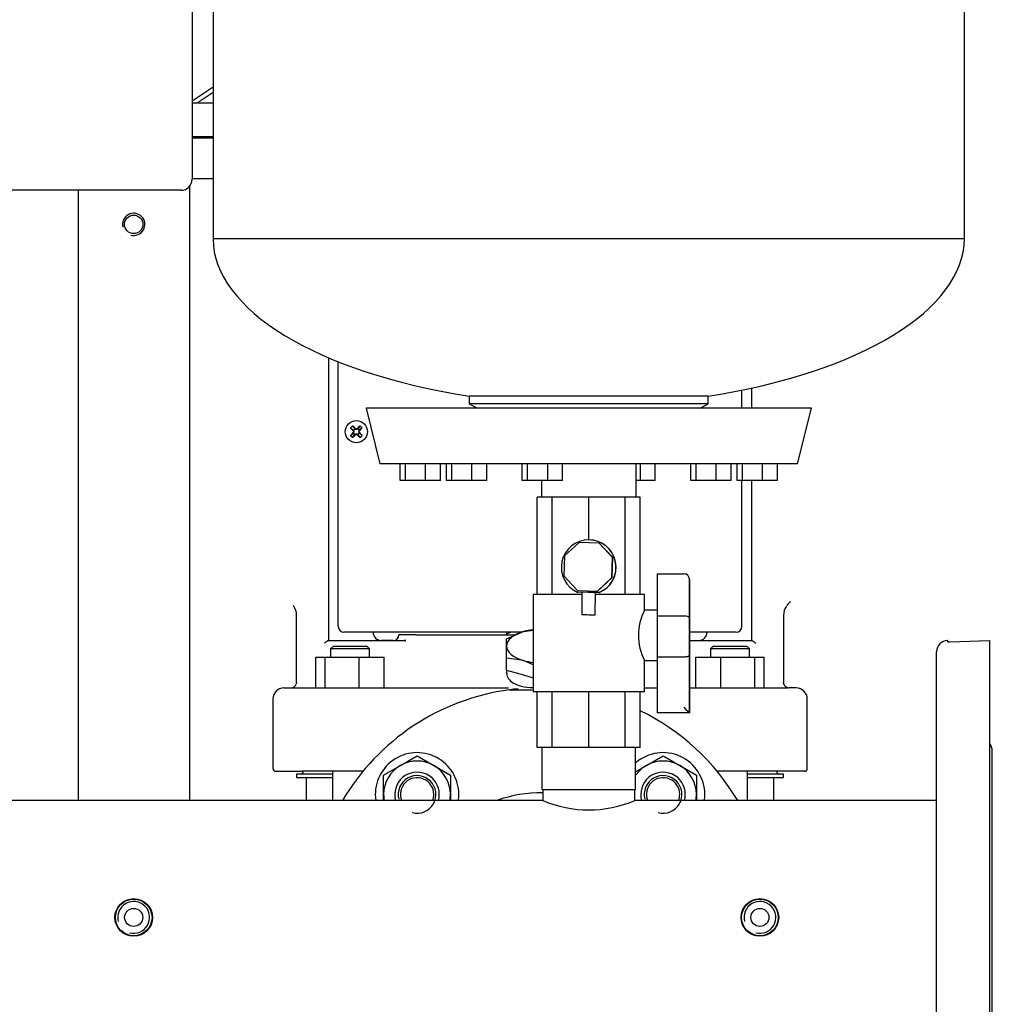
# Model space of a CAD drawing. Units: millimetres. Extents: x 111 to 4570, y 111 to 3189.
# Drawn here: x 2518 to 2868, y 1004 to 1358 of the extents above; entities that cross this region are included whole.
import ezdxf

# ---------------------------------------------------------------- set-up
doc = ezdxf.new("R2010")
doc.units = ezdxf.units.MM
for name, color, linetype in [('0.25_IN_WELD_NIP', 7, 'Continuous'), ('12019_PANEL_STAN', 7, 'Continuous'), ('15SV09R075T_A_DD', 7, 'Continuous'), ('1IN_WELD_NIPPLE', 7, 'Continuous'), ('43202-3-ISO', 7, 'Continuous'), ('71000_DN25_DRAIN', 7, 'Continuous'), ('81002_ZILMET_24_', 7, 'Continuous'), ('Default', 7, 'Continuous'), ('DN50_PRESSED_WEL', 7, 'Continuous'), ('DN80_PRESSED_WEL', 7, 'Continuous'), ('M16_FULL_HEX_NUT', 7, 'Continuous'), ('M16_PLAIN_WASHER', 7, 'Continuous'), ('M16_X_70_LG_HEX_', 7, 'Continuous'), ('ROLLY_DN50', 7, 'Continuous'), ('VRS_TRIPLE_MANIF', 7, 'Continuous')]:
    doc.layers.add(name, color=color, linetype=linetype)

# ---------------------------------------------------------------- blocks, each defined once
blk = doc.blocks.new('SE2')
at = {"layer": '0.25_IN_WELD_NIP', "color": 7, "linetype": 'Continuous'}
for centre, radius in [((2559.35, 1035.22), 6.75), ((2559.35, 1035.22), 6.58), ((2784.35, 1035.22), 6.75), ((2784.35, 1035.22), 6.58), ((2559.35, 1035.22), 3.25), ((2784.35, 1035.22), 3.25)]:
    blk.add_circle(centre, radius, dxfattribs=at)
for centre in [(2559.35, 1035.22), (2784.35, 1035.22)]:
    blk.add_arc(centre, 5.72, 255, 195, dxfattribs=at)
at = {"layer": '12019_PANEL_STAN', "color": 7, "linetype": 'Continuous'}
for p, q in [((2539.35, 1296.44), (2539.35, 1077.22)), ((2579.35, 1297.8), (2579.35, 1077.22))]:
    blk.add_line(p, q, dxfattribs=at)
blk.add_circle((2559.35, 1284.22), 3.32, dxfattribs=at)
blk.add_arc((2559.35, 1284.22), 4, 255, 195, dxfattribs=at)
at = {"layer": '15SV09R075T_A_DD', "color": 7, "linetype": 'Continuous'}
for p, q in [((2587.85, 1333.53), (2580.35, 1328.53)), ((2587.85, 1331.53), (2582.14, 1327.72)), ((2587.85, 1327.72), (2580.35, 1327.72)), ((2580.35, 1315.72), (2587.85, 1315.72)), ((2587.85, 1315.22), (2580.35, 1315.22)), ((2587.85, 1315.22), (2580.35, 1315.22)), ((2580.35, 1300.72), (2587.85, 1300.72)), ((2580.35, 1300.72), (2587.85, 1300.72)), ((2629.35, 1236.29), (2629.35, 1134.72)), ((2629.35, 1236.29), (2629.35, 1134.72)), ((2632.85, 1139.72), (2632.85, 1234.84)), ((2632.85, 1139.72), (2632.85, 1234.84)), ((2777.85, 1218.22), (2777.85, 1224.66)), ((2777.85, 1218.22), (2777.85, 1224.66)), ((2781.35, 1225.4), (2781.35, 1218.22)), ((2781.35, 1225.4), (2781.35, 1218.22)), ((2637.24, 1211.09), (2638.3, 1210.29)), ((2637.24, 1211.09), (2638.3, 1210.29)), ((2637.99, 1211.84), (2638.78, 1210.78)), ((2637.99, 1211.84), (2638.78, 1210.78)), ((2638.28, 1210.03), (2638.45, 1210.14)), ((2638.28, 1210.03), (2638.45, 1210.14)), ((2638.3, 1210.29), (2638.54, 1210.53)), ((2638.3, 1210.29), (2638.54, 1210.53)), ((2638.3, 1210.29), (2638.45, 1210.14)), ((2638.3, 1210.29), (2638.45, 1210.14)), ((2638.38, 1210.33), (2638.45, 1210.14)), ((2638.38, 1210.33), (2638.45, 1210.14)), ((2638.54, 1210.53), (2638.78, 1210.78)), ((2638.54, 1210.53), (2638.78, 1210.78)), ((2638.74, 1210.7), (2638.94, 1210.62)), ((2638.74, 1210.7), (2638.94, 1210.62)), ((2638.78, 1210.78), (2638.94, 1210.62)), ((2638.78, 1210.78), (2638.94, 1210.62)), ((2639.05, 1210.8), (2638.94, 1210.62)), ((2639.05, 1210.8), (2638.94, 1210.62)), ((2639.35, 1210.69), (2639.35, 1210.46)), ((2639.35, 1210.69), (2639.35, 1210.46)), ((2639.65, 1210.8), (2639.76, 1210.62)), ((2639.65, 1210.8), (2639.76, 1210.62)), ((2639.92, 1210.78), (2639.76, 1210.62)), ((2639.92, 1210.78), (2639.76, 1210.62)), ((2639.96, 1210.7), (2639.76, 1210.62)), ((2639.96, 1210.7), (2639.76, 1210.62)), ((2640.71, 1211.84), (2639.92, 1210.78)), ((2640.71, 1211.84), (2639.92, 1210.78)), ((2639.92, 1210.78), (2640.16, 1210.53)), ((2639.92, 1210.78), (2640.16, 1210.53)), ((2640.16, 1210.53), (2640.4, 1210.29)), ((2640.16, 1210.53), (2640.4, 1210.29)), ((2640.32, 1210.33), (2640.25, 1210.14)), ((2640.32, 1210.33), (2640.25, 1210.14)), ((2640.4, 1210.29), (2640.25, 1210.14)), ((2640.4, 1210.29), (2640.25, 1210.14)), ((2640.42, 1210.03), (2640.25, 1210.14)), ((2640.42, 1210.03), (2640.25, 1210.14)), ((2641.46, 1211.09), (2640.4, 1210.29)), ((2641.46, 1211.09), (2640.4, 1210.29)), ((2637.24, 1208.36), (2638.3, 1209.16)), ((2637.24, 1208.36), (2638.3, 1209.16)), ((2637.99, 1207.61), (2638.78, 1208.67)), ((2637.99, 1207.61), (2638.78, 1208.67)), ((2638.28, 1209.42), (2638.45, 1209.31)), ((2638.28, 1209.42), (2638.45, 1209.31)), ((2638.3, 1209.16), (2638.45, 1209.31)), ((2638.3, 1209.16), (2638.45, 1209.31)), ((2638.54, 1208.91), (2638.3, 1209.16)), ((2638.54, 1208.91), (2638.3, 1209.16)), ((2638.38, 1209.12), (2638.45, 1209.31)), ((2638.38, 1209.12), (2638.45, 1209.31)), ((2638.39, 1209.72), (2638.62, 1209.72)), ((2638.39, 1209.72), (2638.62, 1209.72)), ((2638.78, 1208.67), (2638.54, 1208.91)), ((2638.78, 1208.67), (2638.54, 1208.91)), ((2638.74, 1208.75), (2638.94, 1208.82)), ((2638.74, 1208.75), (2638.94, 1208.82)), ((2638.78, 1208.67), (2638.94, 1208.82)), ((2638.78, 1208.67), (2638.94, 1208.82)), ((2639.05, 1208.65), (2638.94, 1208.82)), ((2639.05, 1208.65), (2638.94, 1208.82)), ((2639.35, 1208.76), (2639.35, 1208.99)), ((2639.35, 1208.76), (2639.35, 1208.99)), ((2639.65, 1208.65), (2639.76, 1208.82)), ((2639.65, 1208.65), (2639.76, 1208.82)), ((2639.92, 1208.67), (2639.76, 1208.82)), ((2639.96, 1208.75), (2639.76, 1208.82)), ((2639.92, 1208.67), (2639.76, 1208.82)), ((2639.96, 1208.75), (2639.76, 1208.82)), ((2640.16, 1208.91), (2639.92, 1208.67)), ((2640.16, 1208.91), (2639.92, 1208.67)), ((2640.71, 1207.61), (2639.92, 1208.67)), ((2640.71, 1207.61), (2639.92, 1208.67)), ((2640.31, 1209.72), (2640.08, 1209.72)), ((2640.31, 1209.72), (2640.08, 1209.72)), ((2640.4, 1209.16), (2640.16, 1208.91)), ((2640.4, 1209.16), (2640.16, 1208.91)), ((2640.42, 1209.42), (2640.25, 1209.31)), ((2640.42, 1209.42), (2640.25, 1209.31)), ((2640.32, 1209.12), (2640.25, 1209.31)), ((2640.4, 1209.16), (2640.25, 1209.31)), ((2640.32, 1209.12), (2640.25, 1209.31)), ((2640.4, 1209.16), (2640.25, 1209.31)), ((2641.46, 1208.36), (2640.4, 1209.16)), ((2641.46, 1208.36), (2640.4, 1209.16)), ((2777.85, 1139.72), (2777.85, 1192.22)), ((2777.85, 1139.72), (2777.85, 1192.22)), ((2781.35, 1192.22), (2781.35, 1134.72)), ((2781.35, 1192.22), (2781.35, 1134.72)), ((2617.85, 1119.68), (2617.85, 1143.72)), ((2617.85, 1119.68), (2617.85, 1143.72)), ((2792.85, 1143.72), (2792.85, 1119.68)), ((2792.85, 1143.72), (2792.85, 1119.68)), ((2645, 1137.72), (2634.85, 1137.72)), ((2645, 1137.72), (2634.85, 1137.72)), ((2645.47, 1137.72), (2645, 1137.72)), ((2645.47, 1137.72), (2645, 1137.72)), ((2647.44, 1137.72), (2645.47, 1137.72)), ((2647.44, 1137.72), (2645.47, 1137.72)), ((2648.29, 1137.72), (2647.44, 1137.72)), ((2648.29, 1137.72), (2647.44, 1137.72)), ((2650.41, 1137.72), (2648.29, 1137.72)), ((2650.41, 1137.72), (2648.29, 1137.72)), ((2656.35, 1137.72), (2650.41, 1137.72)), ((2656.35, 1137.72), (2650.41, 1137.72)), ((2655.02, 1136.72), (2654.6, 1136.72)), ((2655.02, 1136.72), (2654.6, 1136.72)), ((2660.77, 1136.72), (2655.02, 1136.72)), ((2660.77, 1136.72), (2655.02, 1136.72)), ((2698.9, 1137.72), (2656.35, 1137.72)), ((2698.9, 1137.72), (2656.35, 1137.72)), ((2660.77, 1136.72), (2666.22, 1136.72)), ((2660.77, 1136.72), (2666.22, 1136.72)), ((2666.22, 1136.72), (2667.45, 1136.72)), ((2666.22, 1136.72), (2667.45, 1136.72)), ((2667.45, 1136.72), (2696.64, 1136.72)), ((2667.45, 1136.72), (2696.64, 1136.72)), ((2693.35, 1135.27), (2699.35, 1137.93)), ((2693.35, 1135.27), (2699.35, 1137.93)), ((2694.99, 1137.72), (2693.35, 1137)), ((2694.99, 1137.72), (2693.35, 1137)), ((2693.35, 1137.06), (2693.35, 1137)), ((2693.35, 1137.06), (2693.35, 1137)), ((2693.35, 1136.72), (2693.35, 1137)), ((2693.35, 1136.72), (2693.35, 1137)), ((2699.35, 1137.93), (2702.85, 1138.39)), ((2699.35, 1137.93), (2702.85, 1138.39)), ((2760.29, 1137.72), (2759.08, 1137.72)), ((2760.29, 1137.72), (2759.08, 1137.72)), ((2762.41, 1137.72), (2760.29, 1137.72)), ((2762.41, 1137.72), (2760.29, 1137.72)), ((2763.26, 1137.72), (2762.41, 1137.72)), ((2763.26, 1137.72), (2762.41, 1137.72)), ((2765.23, 1137.72), (2763.26, 1137.72)), ((2765.23, 1137.72), (2763.26, 1137.72)), ((2765.7, 1137.72), (2765.23, 1137.72)), ((2765.7, 1137.72), (2765.23, 1137.72)), ((2775.85, 1137.72), (2765.7, 1137.72)), ((2775.85, 1137.72), (2765.7, 1137.72)), ((2629.26, 1134.72), (2656.49, 1134.72)), ((2629.26, 1134.72), (2656.49, 1134.72)), ((2631.11, 1132.72), (2630.11, 1131.72)), ((2631.11, 1132.72), (2630.11, 1131.72)), ((2631.11, 1132.72), (2643.11, 1132.72)), ((2631.11, 1132.72), (2643.11, 1132.72)), ((2644.11, 1131.72), (2643.11, 1132.72)), ((2644.11, 1131.72), (2643.11, 1132.72)), ((2652.6, 1134.72), (2648.35, 1134.72)), ((2652.6, 1134.72), (2648.35, 1134.72)), ((2657.13, 1134.76), (2656.48, 1134.71)), ((2657.13, 1134.76), (2656.48, 1134.71)), ((2693.35, 1132.73), (2693.35, 1135.27)), ((2693.35, 1132.73), (2693.35, 1135.27)), ((2693.35, 1128.34), (2693.35, 1132.73)), ((2693.35, 1128.34), (2693.35, 1132.73)), ((2759.02, 1134.72), (2781.44, 1134.72)), ((2759.02, 1134.72), (2781.44, 1134.72)), ((2767.59, 1132.72), (2766.59, 1131.72)), ((2767.59, 1132.72), (2766.59, 1131.72)), ((2767.59, 1132.72), (2779.59, 1132.72)), ((2767.59, 1132.72), (2779.59, 1132.72)), ((2780.59, 1131.72), (2779.59, 1132.72)), ((2780.59, 1131.72), (2779.59, 1132.72)), ((2624.84, 1128.72), (2628.13, 1128.72)), ((2624.84, 1117.72), (2624.84, 1128.72)), ((2624.84, 1128.72), (2628.13, 1128.72)), ((2624.84, 1117.72), (2624.84, 1128.72)), ((2628.13, 1128.72), (2640.4, 1128.72)), ((2628.13, 1117.72), (2628.13, 1128.72)), ((2628.13, 1128.72), (2640.4, 1128.72)), ((2628.13, 1117.72), (2628.13, 1128.72)), ((2644.11, 1131.72), (2630.11, 1131.72)), ((2630.11, 1131.72), (2630.11, 1128.72)), ((2644.11, 1131.72), (2630.11, 1131.72)), ((2630.11, 1131.72), (2630.11, 1128.72)), ((2640.4, 1128.72), (2649.38, 1128.72)), ((2640.4, 1117.72), (2640.4, 1128.72)), ((2640.4, 1128.72), (2649.38, 1128.72)), ((2640.4, 1117.72), (2640.4, 1128.72)), ((2644.11, 1128.72), (2644.11, 1131.72)), ((2644.11, 1128.72), (2644.11, 1131.72)), ((2649.38, 1117.72), (2649.38, 1128.72)), ((2649.38, 1117.72), (2649.38, 1128.72)), ((2761.32, 1128.72), (2770.3, 1128.72)), ((2761.32, 1117.72), (2761.32, 1128.72)), ((2761.32, 1128.72), (2770.3, 1128.72)), ((2761.32, 1117.72), (2761.32, 1128.72)), ((2780.59, 1131.72), (2766.59, 1131.72)), ((2766.59, 1131.72), (2766.59, 1128.72)), ((2780.59, 1131.72), (2766.59, 1131.72)), ((2766.59, 1131.72), (2766.59, 1128.72)), ((2770.3, 1128.72), (2782.57, 1128.72)), ((2770.3, 1117.72), (2770.3, 1128.72)), ((2770.3, 1128.72), (2782.57, 1128.72)), ((2770.3, 1117.72), (2770.3, 1128.72)), ((2780.59, 1128.72), (2780.59, 1131.72)), ((2780.59, 1128.72), (2780.59, 1131.72)), ((2782.57, 1128.72), (2785.85, 1128.72)), ((2782.57, 1117.72), (2782.57, 1128.72)), ((2782.57, 1128.72), (2785.85, 1128.72)), ((2782.57, 1117.72), (2782.57, 1128.72)), ((2785.85, 1117.72), (2785.85, 1128.72)), ((2785.85, 1117.72), (2785.85, 1128.72)), ((2699.35, 1127.53), (2693.35, 1128.34)), ((2693.35, 1124.07), (2693.35, 1128.34)), ((2699.35, 1127.53), (2693.35, 1128.34)), ((2693.35, 1124.07), (2693.35, 1128.34)), ((2702.85, 1125.98), (2699.35, 1127.53)), ((2702.85, 1125.98), (2699.35, 1127.53)), ((2693.35, 1124.07), (2699.35, 1122.34)), ((2693.35, 1124.07), (2693.35, 1122.88)), ((2693.35, 1124.07), (2699.35, 1122.34)), ((2693.35, 1124.07), (2693.35, 1122.88)), ((2699.35, 1122.34), (2702.85, 1121.33)), ((2699.35, 1122.34), (2702.85, 1121.33)), ((2617.9, 1119.69), (2617.77, 1119.11)), ((2617.9, 1119.69), (2617.77, 1119.11)), ((2792.93, 1119.11), (2792.8, 1119.69)), ((2792.93, 1119.11), (2792.8, 1119.69)), ((2793.11, 1118.74), (2792.95, 1119.07)), ((2793.11, 1118.74), (2792.95, 1119.07)), ((2613.35, 1117.72), (2615.85, 1117.72)), ((2613.35, 1117.72), (2615.85, 1117.72)), ((2617.09, 1117.72), (2622.72, 1117.72)), ((2617.09, 1117.72), (2622.72, 1117.72)), ((2622.72, 1117.72), (2634.04, 1117.72)), ((2622.72, 1117.72), (2634.04, 1117.72)), ((2634.04, 1117.72), (2693.97, 1117.72)), ((2634.04, 1117.72), (2693.97, 1117.72)), ((2742.85, 1117.72), (2747.48, 1117.72)), ((2742.85, 1117.72), (2747.48, 1117.72)), ((2759.02, 1117.72), (2776.66, 1117.72)), ((2759.02, 1117.72), (2776.66, 1117.72)), ((2776.66, 1117.72), (2787.98, 1117.72)), ((2776.66, 1117.72), (2787.98, 1117.72)), ((2787.98, 1117.72), (2793.61, 1117.72)), ((2787.98, 1117.72), (2793.61, 1117.72)), ((2797.35, 1117.72), (2794.85, 1117.72)), ((2797.35, 1117.72), (2794.85, 1117.72)), ((2609.35, 1113.72), (2609.35, 1088.72)), ((2609.35, 1113.72), (2609.35, 1088.72)), ((2801.35, 1088.72), (2801.35, 1113.72)), ((2801.35, 1088.72), (2801.35, 1113.72)), ((2610.35, 1087.72), (2619.82, 1087.72)), ((2610.35, 1087.72), (2619.82, 1087.72)), ((2630.83, 1086.72), (2617.85, 1086.72)), ((2617.85, 1086.72), (2617.85, 1085.52)), ((2630.83, 1086.72), (2617.85, 1086.72)), ((2617.85, 1086.72), (2617.85, 1085.52)), ((2633.27, 1087.72), (2619.82, 1087.72)), ((2633.27, 1087.72), (2619.82, 1087.72)), ((2620.15, 1087.72), (2620.15, 1087.32)), ((2620.15, 1087.72), (2620.15, 1087.32)), ((2630.83, 1087.72), (2630.83, 1077.22)), ((2630.83, 1087.72), (2630.83, 1077.22)), ((2641.71, 1087.72), (2633.27, 1087.72)), ((2641.71, 1087.72), (2633.27, 1087.72)), ((2777.43, 1087.72), (2768.99, 1087.72)), ((2777.43, 1087.72), (2768.99, 1087.72)), ((2790.88, 1087.72), (2777.43, 1087.72)), ((2790.88, 1087.72), (2777.43, 1087.72)), ((2779.87, 1077.22), (2779.87, 1087.72)), ((2779.87, 1077.22), (2779.87, 1087.72)), ((2792.85, 1086.72), (2779.87, 1086.72)), ((2792.85, 1086.72), (2779.87, 1086.72)), ((2790.55, 1087.32), (2790.55, 1087.72)), ((2790.55, 1087.32), (2790.55, 1087.72)), ((2800.35, 1087.72), (2790.88, 1087.72)), ((2800.35, 1087.72), (2790.88, 1087.72)), ((2792.85, 1085.52), (2792.85, 1086.72)), ((2792.85, 1085.52), (2792.85, 1086.72)), ((2617.85, 1085.52), (2630.83, 1085.52)), ((2617.85, 1085.52), (2630.83, 1085.52)), ((2621.35, 1085.52), (2621.35, 1077.22)), ((2621.35, 1085.52), (2621.35, 1077.22)), ((2779.87, 1085.52), (2792.85, 1085.52)), ((2779.87, 1085.52), (2792.85, 1085.52)), ((2789.35, 1077.22), (2789.35, 1085.52)), ((2789.35, 1077.22), (2789.35, 1085.52))]:
    blk.add_line(p, q, dxfattribs=at)
blk.add_circle((2639.35, 1209.72), 4, dxfattribs=at)
blk.add_circle((2639.35, 1209.72), 4, dxfattribs=at)
for centre, radius, start, end in [((2655.99, 1193.08), 26, 133.8337, 136.1663), ((2655.99, 1193.08), 26, 133.8337, 136.1663), ((2639.35, 1209.72), 1.14, 135, 147.9897), ((2639.35, 1209.72), 1.14, 135, 147.9897), ((2602.07, 1195.79), 39.11, 20.8701, 21.8247), ((2602.07, 1195.79), 39.11, 20.8701, 21.8247), ((2639.35, 1209.72), 1.15, 122.0103, 135), ((2639.35, 1209.72), 1.15, 122.0103, 135), ((2653.28, 1247.01), 39.11, 248.1753, 249.1299), ((2653.28, 1247.01), 39.11, 248.1753, 249.1299), ((2625.42, 1247.01), 39.11, 290.8701, 291.8247), ((2625.42, 1247.01), 39.11, 290.8701, 291.8247), ((2639.35, 1209.72), 1.14, 45, 57.9897), ((2639.35, 1209.72), 1.14, 45, 57.9897), ((2676.63, 1195.79), 39.11, 158.1753, 159.1299), ((2676.63, 1195.79), 39.11, 158.1753, 159.1299), ((2639.35, 1209.72), 1.15, 32.0103, 45), ((2639.35, 1209.72), 1.15, 32.0103, 45), ((2622.71, 1193.08), 26, 43.8337, 46.1663), ((2622.71, 1193.08), 26, 43.8337, 46.1663), ((2655.99, 1226.37), 26, 223.8337, 226.1663), ((2655.99, 1226.37), 26, 223.8337, 226.1663), ((2602.07, 1223.66), 39.11, 338.1753, 339.1299), ((2602.07, 1223.66), 39.11, 338.1753, 339.1299), ((2639.35, 1209.72), 1.14, 212.0103, 225), ((2639.35, 1209.72), 1.14, 212.0103, 225), ((2639.35, 1209.72), 1.14, 225, 237.9897), ((2639.35, 1209.72), 1.14, 225, 237.9897), ((2653.28, 1172.44), 39.11, 110.8701, 111.8247), ((2653.28, 1172.44), 39.11, 110.8701, 111.8247), ((2625.42, 1172.44), 39.11, 68.1753, 69.1299), ((2625.42, 1172.44), 39.11, 68.1753, 69.1299), ((2639.35, 1209.72), 1.14, 302.0103, 315), ((2639.35, 1209.72), 1.14, 302.0103, 315), ((2676.63, 1223.66), 39.11, 200.8701, 201.8247), ((2676.63, 1223.66), 39.11, 200.8701, 201.8247), ((2639.35, 1209.72), 1.14, 315, 327.9897), ((2639.35, 1209.72), 1.14, 315, 327.9897), ((2622.71, 1226.37), 26, 313.8337, 316.1663), ((2622.71, 1226.37), 26, 313.8337, 316.1663), ((2611.85, 1143.72), 6, 32.1768, 35.7949), ((2611.85, 1143.72), 6, 32.1768, 35.7949), ((2611.85, 1143.72), 6, 0, 33.9271), ((2611.85, 1143.72), 6, 0, 33.9271), ((2798.85, 1143.72), 6, 146.0714, 180), ((2798.85, 1143.72), 6, 146.0714, 180), ((2798.85, 1143.72), 6, 125.3089, 144.0776), ((2798.85, 1143.72), 6, 125.3089, 144.0776), ((2634.85, 1139.72), 2, 180, 270), ((2634.85, 1139.72), 2, 180, 270), ((2775.85, 1139.72), 2, 270, 0), ((2775.85, 1139.72), 2, 270, 0), ((2648.35, 1137.72), 3, 180, 270), ((2648.35, 1137.72), 3, 180, 270), ((2652.6, 1136.72), 2, 270, 0), ((2652.6, 1136.72), 2, 270, 0), ((2762.35, 1137.72), 3, 270, 0), ((2762.35, 1137.72), 3, 270, 0), ((2656.56, 1139.6), 4.88, 269.2195, 276.7399), ((2656.56, 1139.6), 4.88, 269.2195, 276.7399), ((2615.86, 1119.73), 2.01, 270.9219, 340.7714), ((2615.86, 1119.73), 2.01, 270.9219, 340.7714), ((2705.35, 1158.2), 40.5, 260.3963, 266.4291), ((2705.35, 1158.2), 40.5, 260.3963, 266.4291), ((2794.84, 1119.73), 2.01, 199.2286, 230.6233), ((2794.84, 1119.73), 2.01, 199.2286, 269.0781), ((2794.84, 1119.73), 2.01, 238.8742, 269.0781), ((2613.35, 1113.72), 4, 90, 180), ((2613.35, 1113.72), 4, 90, 180), ((2797.35, 1113.72), 4, 0, 90), ((2797.35, 1113.72), 4, 0, 90), ((2610.35, 1088.72), 1, 180, 270), ((2610.35, 1088.72), 1, 180, 270), ((2619.55, 1087.32), 0.6, 270, 0), ((2619.55, 1087.32), 0.6, 270, 0), ((2791.15, 1087.32), 0.6, 180, 270), ((2791.15, 1087.32), 0.6, 180, 270), ((2800.35, 1088.72), 1, 270, 0), ((2800.35, 1088.72), 1, 270, 0)]:
    blk.add_arc(centre, radius, start, end, dxfattribs=at)
for centre, major_axis, ratio, start_param, end_param in [((2639.55, 1209.93), (-8.48, 8.48), 0.069756, 1.364435, 1.48969), ((2639.55, 1209.93), (-8.48, 8.48), 0.069756, 1.364435, 1.48969), ((2639.14, 1209.52), (-8.48, 8.48), 0.069756, -1.48969, -1.364435), ((2639.14, 1209.52), (-8.48, 8.48), 0.069756, -1.48969, -1.364435), ((2639.29, 1209.7), (-4.1, 11.28), 0.069756, 1.516528, 1.543348), ((2639.29, 1209.7), (-4.1, 11.28), 0.069756, 1.516528, 1.543348), ((2639.37, 1209.79), (-11.28, 4.1), 0.069756, -1.543348, -1.516528), ((2639.37, 1209.79), (-11.28, 4.1), 0.069756, -1.543348, -1.516528), ((2639.33, 1209.79), (11.28, 4.1), 0.069756, 1.516528, 1.543348), ((2639.33, 1209.79), (11.28, 4.1), 0.069756, 1.516528, 1.543348), ((2639.55, 1209.52), (8.48, 8.48), 0.069756, 1.364435, 1.48969), ((2639.55, 1209.52), (8.48, 8.48), 0.069756, 1.364435, 1.48969), ((2639.41, 1209.7), (4.1, 11.28), 0.069756, -1.543348, -1.516528), ((2639.41, 1209.7), (4.1, 11.28), 0.069756, -1.543348, -1.516528), ((2639.14, 1209.93), (8.48, 8.48), 0.069756, -1.48969, -1.364435), ((2639.14, 1209.93), (8.48, 8.48), 0.069756, -1.48969, -1.364435), ((2639.55, 1209.52), (-8.48, -8.48), 0.069756, -1.48969, -1.364435), ((2639.55, 1209.52), (-8.48, -8.48), 0.069756, -1.48969, -1.364435), ((2639.14, 1209.93), (-8.48, -8.48), 0.069756, 1.364435, 1.48969), ((2639.14, 1209.93), (-8.48, -8.48), 0.069756, 1.364435, 1.48969), ((2639.29, 1209.75), (-4.1, -11.28), 0.069756, -1.543348, -1.516528), ((2639.29, 1209.75), (-4.1, -11.28), 0.069756, -1.543348, -1.516528), ((2639.37, 1209.66), (-11.28, -4.1), 0.069756, 1.516528, 1.543348), ((2639.37, 1209.66), (-11.28, -4.1), 0.069756, 1.516528, 1.543348), ((2639.33, 1209.66), (11.28, -4.1), 0.069756, -1.543348, -1.516528), ((2639.33, 1209.66), (11.28, -4.1), 0.069756, -1.543348, -1.516528), ((2639.55, 1209.93), (8.48, -8.48), 0.069756, -1.48969, -1.364435), ((2639.55, 1209.93), (8.48, -8.48), 0.069756, -1.48969, -1.364435), ((2639.41, 1209.75), (4.1, -11.28), 0.069756, 1.516528, 1.543348), ((2639.41, 1209.75), (4.1, -11.28), 0.069756, 1.516528, 1.543348), ((2639.14, 1209.52), (8.48, -8.48), 0.069756, 1.364435, 1.48969), ((2639.14, 1209.52), (8.48, -8.48), 0.069756, 1.364435, 1.48969), ((2705.35, 1132.73), (-12, 0), 0.5, 5.235988, 6.283185), ((2705.35, 1132.73), (-12, 0), 0.5, 5.235988, 6.283185), ((2705.35, 1132.73), (-12, 0), 0.5, 4.92226, 5.235988), ((2705.35, 1132.73), (-12, 0), 0.5, 4.92226, 5.235988), ((2705.35, 1132.73), (12, 0), 0.5, 3.141593, 4.18879), ((2705.35, 1132.73), (12, 0), 0.5, 3.141593, 4.18879), ((2705.35, 1132.73), (12, 0), 0.5, 4.18879, 4.502518), ((2705.35, 1132.73), (12, 0), 0.5, 4.18879, 4.502518)]:
    blk.add_ellipse(centre, major_axis=major_axis, ratio=ratio, start_param=start_param, end_param=end_param, dxfattribs=at)
for points in [[(2693.41, 1137.73), (2693.38, 1137.52), (2693.37, 1137.3), (2693.35, 1137.06)], [(2693.41, 1137.73), (2693.38, 1137.52), (2693.37, 1137.3), (2693.35, 1137.06)], [(2615.91, 1117.72), (2615.96, 1117.72), (2616.02, 1117.71), (2616.08, 1117.7)], [(2615.91, 1117.72), (2615.96, 1117.72), (2616.02, 1117.71), (2616.08, 1117.7)]]:
    blk.add_open_spline(points, degree=3, dxfattribs=at)
for points, knots in [([(2627.85, 1133.72), (2627.99, 1133.84), (2628.12, 1133.95), (2628.4, 1134.17), (2628.53, 1134.27), (2628.78, 1134.46), (2628.9, 1134.55), (2629.06, 1134.65), (2629.11, 1134.68), (2629.2, 1134.71), (2629.23, 1134.72), (2629.26, 1134.72)], [0, 0, 0, 0, 0.25, 0.25, 0.5, 0.5, 0.75, 0.75, 0.875, 0.875, 1, 1, 1, 1]), ([(2627.85, 1133.72), (2627.99, 1133.84), (2628.12, 1133.95), (2628.4, 1134.17), (2628.53, 1134.27), (2628.78, 1134.46), (2628.9, 1134.55), (2629.06, 1134.65), (2629.11, 1134.68), (2629.2, 1134.71), (2629.23, 1134.72), (2629.26, 1134.72)], [0, 0, 0, 0, 0.25, 0.25, 0.5, 0.5, 0.75, 0.75, 0.875, 0.875, 1, 1, 1, 1]), ([(2781.44, 1134.72), (2781.47, 1134.72), (2781.5, 1134.71), (2781.59, 1134.68), (2781.64, 1134.65), (2781.8, 1134.55), (2781.92, 1134.46), (2782.17, 1134.27), (2782.3, 1134.17), (2782.57, 1133.95), (2782.71, 1133.84), (2782.85, 1133.72)], [0, 0, 0, 0, 0.125, 0.125, 0.25, 0.25, 0.5, 0.5, 0.75, 0.75, 1, 1, 1, 1]), ([(2781.44, 1134.72), (2781.47, 1134.72), (2781.5, 1134.71), (2781.59, 1134.68), (2781.64, 1134.65), (2781.8, 1134.55), (2781.92, 1134.46), (2782.17, 1134.27), (2782.3, 1134.17), (2782.57, 1133.95), (2782.71, 1133.84), (2782.85, 1133.72)], [0, 0, 0, 0, 0.125, 0.125, 0.25, 0.25, 0.5, 0.5, 0.75, 0.75, 1, 1, 1, 1]), ([(2693.36, 1122.86), (2693.36, 1122.2), (2693.58, 1121.56), (2694.44, 1120.4), (2695.05, 1119.88), (2696.59, 1118.97), (2697.53, 1118.58), (2698.59, 1118.26)], [0.8090998, 0.8090998, 0.8090998, 0.8090998, 0.875, 0.875, 0.9375, 0.9375, 1, 1, 1, 1]), ([(2693.36, 1122.86), (2693.36, 1122.2), (2693.58, 1121.56), (2694.44, 1120.4), (2695.05, 1119.88), (2696.59, 1118.97), (2697.53, 1118.58), (2698.59, 1118.26)], [0.8090998, 0.8090998, 0.8090998, 0.8090998, 0.875, 0.875, 0.9375, 0.9375, 1, 1, 1, 1]), ([(2616.08, 1117.7), (2616.09, 1117.7), (2616.1, 1117.69), (2616.12, 1117.69), (2616.16, 1117.69), (2616.21, 1117.69), (2616.26, 1117.69), (2616.32, 1117.7), (2616.41, 1117.7), (2616.52, 1117.71), (2616.67, 1117.71), (2616.86, 1117.72), (2617.01, 1117.72), (2617.09, 1117.72)], [0, 0, 0, 0, 0.072526, 0.145738, 0.219594, 0.294056, 0.369074, 0.444579, 0.520485, 0.625866, 0.741214, 0.866131, 1, 1, 1, 1]), ([(2616.08, 1117.7), (2616.09, 1117.7), (2616.1, 1117.69), (2616.12, 1117.69), (2616.16, 1117.69), (2616.21, 1117.69), (2616.26, 1117.69), (2616.32, 1117.7), (2616.41, 1117.7), (2616.52, 1117.71), (2616.67, 1117.71), (2616.86, 1117.72), (2617.01, 1117.72), (2617.09, 1117.72)], [0, 0, 0, 0, 0.072526, 0.145738, 0.219594, 0.294056, 0.369074, 0.444579, 0.520485, 0.625866, 0.741214, 0.866131, 1, 1, 1, 1]), ([(2793.61, 1117.72), (2793.65, 1117.72), (2793.73, 1117.72), (2793.84, 1117.72), (2793.94, 1117.72), (2794.03, 1117.71), (2794.11, 1117.71), (2794.18, 1117.71), (2794.24, 1117.7), (2794.33, 1117.7), (2794.4, 1117.7), (2794.45, 1117.69), (2794.46, 1117.69)], [0, 0, 0, 0, 0.067969, 0.1338198, 0.1974361, 0.2587299, 0.3176372, 0.3741143, 0.4281163, 0.4795743, 0.612131, 0.6653605, 0.6653605, 0.6653605, 0.6653605]), ([(2793.61, 1117.72), (2793.65, 1117.72), (2793.73, 1117.72), (2793.84, 1117.72), (2793.94, 1117.72), (2794.03, 1117.71), (2794.11, 1117.71), (2794.18, 1117.71), (2794.24, 1117.7), (2794.33, 1117.7), (2794.4, 1117.7), (2794.45, 1117.69), (2794.46, 1117.69)], [0, 0, 0, 0, 0.067969, 0.1338198, 0.1974361, 0.2587299, 0.3176372, 0.3741143, 0.4281163, 0.4795743, 0.612131, 0.6653605, 0.6653605, 0.6653605, 0.6653605])]:
    blk.add_open_spline(points, degree=3, knots=knots, dxfattribs=at)
at = {"layer": '1IN_WELD_NIPPLE', "color": 7, "linetype": 'Continuous'}
for p, q in [((2706, 1096.22), (2706, 1081.22)), ((2739.7, 1081.22), (2739.7, 1096.22)), ((2706, 1081.22), (2739.7, 1081.22))]:
    blk.add_line(p, q, dxfattribs=at)
at = {"layer": '43202-3-ISO', "color": 7, "linetype": 'Continuous'}
for p, q in [((2580.35, 1692.44), (2580.35, 1300.44)), ((2576.35, 1296.44), (2184.35, 1296.44))]:
    blk.add_line(p, q, dxfattribs=at)
blk.add_arc((2576.35, 1300.44), 4, 270, 0, dxfattribs=at)
at = {"layer": '71000_DN25_DRAIN', "color": 7, "linetype": 'Continuous'}
for p, q in [((2709.76, 1186.22), (2704.35, 1186.22)), ((2704.35, 1151.22), (2704.35, 1186.22)), ((2709.76, 1151.22), (2709.76, 1186.22)), ((2722.84, 1186.22), (2709.76, 1186.22)), ((2735.92, 1186.22), (2722.84, 1186.22)), ((2722.84, 1170.86), (2722.84, 1186.22)), ((2741.35, 1186.22), (2735.92, 1186.22)), ((2735.92, 1151.22), (2735.92, 1186.22)), ((2741.35, 1151.22), (2741.35, 1186.22)), ((2722.86, 1170.86), (2722.82, 1170.86)), ((2719.4, 1169.97), (2714.18, 1165.08)), ((2719.4, 1169.97), (2719.44, 1169.97)), ((2726.54, 1169.73), (2719.4, 1169.97)), ((2726.58, 1169.73), (2719.44, 1169.97)), ((2726.54, 1169.73), (2726.58, 1169.73)), ((2731.43, 1164.51), (2726.54, 1169.73)), ((2731.47, 1164.51), (2726.58, 1169.73)), ((2714.18, 1165.08), (2713.94, 1157.94)), ((2731.19, 1157.37), (2731.43, 1164.51)), ((2731.23, 1157.37), (2731.47, 1164.51)), ((2731.43, 1164.51), (2731.47, 1164.51)), ((2713.94, 1157.94), (2718.83, 1152.72)), ((2725.97, 1152.48), (2731.19, 1157.37)), ((2726.01, 1152.48), (2731.23, 1157.37)), ((2731.19, 1157.37), (2731.23, 1157.37)), ((2747.48, 1158.72), (2757.01, 1158.72)), ((2747.48, 1156.72), (2747.48, 1143.6)), ((2757.01, 1158.72), (2757.02, 1158.72)), ((2759.01, 1156.72), (2759.01, 1142.78)), ((2759.02, 1142.99), (2759.02, 1156.72)), ((2720.37, 1151.22), (2702.85, 1151.22)), ((2702.85, 1151.22), (2702.85, 1116.22)), ((2718.83, 1152.72), (2725.97, 1152.48)), ((2722.79, 1151.99), (2718.96, 1152.02)), ((2720.37, 1152.01), (2720.32, 1144.01)), ((2726.56, 1151.96), (2722.79, 1151.99)), ((2725.2, 1143.97), (2725.25, 1151.97)), ((2742.85, 1151.22), (2725.25, 1151.22)), ((2725.97, 1152.48), (2726.01, 1152.48)), ((2726.6, 1151.96), (2726.56, 1151.96)), ((2742.85, 1145.57), (2742.85, 1151.22)), ((2747.48, 1145.57), (2742.8, 1145.57)), ((2747.48, 1143.6), (2757.01, 1143.6)), ((2747.48, 1128.76), (2747.48, 1110.72)), ((2757.01, 1128.76), (2747.48, 1128.76)), ((2759.01, 1129.58), (2759.01, 1108.72)), ((2759.02, 1108.72), (2759.02, 1129.36)), ((2742.85, 1116.22), (2742.85, 1127.57)), ((2742.86, 1127.57), (2747.48, 1127.57)), ((2742.85, 1116.22), (2702.85, 1116.22)), ((2704.35, 1096.22), (2704.35, 1116.22)), ((2709.76, 1096.22), (2709.76, 1116.22)), ((2722.84, 1096.22), (2722.84, 1116.22)), ((2735.92, 1096.22), (2735.92, 1116.22)), ((2741.35, 1096.22), (2741.35, 1116.22)), ((2759.01, 1108.72), (2747.48, 1108.72)), ((2759.02, 1108.72), (2759.01, 1108.72)), ((2709.76, 1096.22), (2704.35, 1096.22)), ((2722.84, 1096.22), (2709.76, 1096.22)), ((2735.92, 1096.22), (2722.84, 1096.22)), ((2741.35, 1096.22), (2735.92, 1096.22))]:
    blk.add_line(p, q, dxfattribs=at)
for centre, radius, start, end in [((2757.01, 1156.72), 2, 0, 90), ((2757.02, 1156.72), 2, 0, 90), ((2760.66, 1136.57), 19.96, 153.1983, 206.8021)]:
    blk.add_arc(centre, radius, start, end, dxfattribs=at)
for centre, major_axis, ratio, start_param, end_param in [((2722.82, 1161.04), (0, -9.82), 0.99997, 0.390077, 5.878825), ((2722.86, 1161.04), (0, -9.82), 0.99997, 0.390077, 3.14159), ((2747.48, 1156.72), (0, -2), 0.000655, 3.141593, 4.712389), ((2722.76, 1143.99), (-2.44, 0.02), 0.000056, 0, 3.141593), ((2747.49, 1136.18), (0, -11), 0.000655, 3.972002, 5.452775), ((2759.02, 1136.18), (0, 9), 0.000655, 0.747806, 2.393787), ((2759.02, 1136.18), (0, -9), 0.000655, 0.711937, 2.429656), ((2747.48, 1110.72), (0, -2), 0.000655, 4.712389, 6.283185), ((2757.01, 1110.72), (-2, 2), 0.000328, 1.570469, 3.141265)]:
    blk.add_ellipse(centre, major_axis=major_axis, ratio=ratio, start_param=start_param, end_param=end_param, dxfattribs=at)
for points, knots in [([(2757.01, 1143.6), (2757.15, 1143.6), (2757.28, 1143.59), (2757.55, 1143.57), (2757.68, 1143.55), (2758.05, 1143.49), (2758.27, 1143.43), (2758.55, 1143.32), (2758.63, 1143.28), (2758.77, 1143.19), (2758.82, 1143.14), (2758.97, 1142.99), (2759.01, 1142.88), (2759.01, 1142.78)], [0, 0, 0, 0, 0.125, 0.125, 0.25, 0.25, 0.5, 0.5, 0.625, 0.625, 0.75, 0.75, 1, 1, 1, 1]), ([(2759.01, 1129.58), (2759.01, 1129.47), (2758.97, 1129.36), (2758.82, 1129.21), (2758.77, 1129.17), (2758.63, 1129.08), (2758.55, 1129.04), (2758.27, 1128.92), (2758.05, 1128.86), (2757.68, 1128.8), (2757.55, 1128.78), (2757.28, 1128.76), (2757.15, 1128.76), (2757.01, 1128.76)], [0, 0, 0, 0, 0.25, 0.25, 0.375, 0.375, 0.5, 0.5, 0.75, 0.75, 0.875, 0.875, 1, 1, 1, 1])]:
    blk.add_open_spline(points, degree=3, knots=knots, dxfattribs=at)
at = {"layer": '81002_ZILMET_24_', "color": 7, "linetype": 'Continuous'}
for p, q in [((2587.85, 1564.35), (2587.85, 1278.99)), ((2857.85, 1278.99), (2857.85, 1564.35)), ((2857.85, 1278.99), (2587.85, 1278.99)), ((2765.79, 1222.51), (2679.9, 1222.51)), ((2679.9, 1222.51), (2679.9, 1219.75)), ((2765.79, 1219.75), (2765.79, 1222.51)), ((2802.85, 1218.22), (2642.85, 1218.22)), ((2642.85, 1218.22), (2647.84, 1198.22)), ((2765.79, 1219.75), (2679.9, 1219.75)), ((2679.9, 1219.75), (2682.85, 1218.22)), ((2762.85, 1218.22), (2765.79, 1219.75)), ((2797.85, 1198.22), (2802.85, 1218.22)), ((2797.85, 1198.22), (2647.84, 1198.22)), ((2655.06, 1192.22), (2655.06, 1198.22)), ((2656.95, 1192.22), (2656.95, 1198.22)), ((2664.18, 1192.22), (2664.18, 1198.22)), ((2669.53, 1192.22), (2669.53, 1198.22)), ((2671.71, 1192.22), (2671.71, 1198.22)), ((2673.6, 1192.22), (2673.6, 1198.22)), ((2680.83, 1192.22), (2680.83, 1198.22)), ((2686.18, 1192.22), (2686.18, 1198.22)), ((2698.97, 1192.22), (2698.97, 1198.22)), ((2700.85, 1192.22), (2700.85, 1198.22)), ((2708.09, 1192.22), (2708.09, 1198.22)), ((2713.44, 1192.22), (2713.44, 1198.22)), ((2739.85, 1186.22), (2739.85, 1198.22)), ((2741.39, 1192.22), (2741.39, 1198.22)), ((2746.73, 1192.22), (2746.73, 1198.22)), ((2759.52, 1192.22), (2759.52, 1198.22)), ((2761.41, 1192.22), (2761.41, 1198.22)), ((2768.64, 1192.22), (2768.64, 1198.22)), ((2773.99, 1192.22), (2773.99, 1198.22)), ((2776.17, 1192.22), (2776.17, 1198.22)), ((2778.06, 1192.22), (2778.06, 1198.22)), ((2785.29, 1192.22), (2785.29, 1198.22)), ((2790.64, 1192.22), (2790.64, 1198.22)), ((2656.95, 1192.22), (2655.06, 1192.22)), ((2664.18, 1192.22), (2656.95, 1192.22)), ((2669.53, 1192.22), (2664.18, 1192.22)), ((2673.6, 1192.22), (2671.71, 1192.22)), ((2680.83, 1192.22), (2673.6, 1192.22)), ((2686.18, 1192.22), (2680.83, 1192.22)), ((2700.85, 1192.22), (2698.97, 1192.22)), ((2708.09, 1192.22), (2700.85, 1192.22)), ((2705.85, 1192.22), (2705.85, 1186.22)), ((2713.44, 1192.22), (2708.09, 1192.22)), ((2741.39, 1192.22), (2739.85, 1192.22)), ((2746.73, 1192.22), (2741.39, 1192.22)), ((2761.41, 1192.22), (2759.52, 1192.22)), ((2768.64, 1192.22), (2761.41, 1192.22)), ((2773.99, 1192.22), (2768.64, 1192.22)), ((2778.06, 1192.22), (2776.17, 1192.22)), ((2785.29, 1192.22), (2778.06, 1192.22)), ((2790.64, 1192.22), (2785.29, 1192.22))]:
    blk.add_line(p, q, dxfattribs=at)
for major_axis, start_param, end_param in [((135, -1.24), 3.149657, 4.392691), ((-135, -1.24), 1.890495, 3.133528)]:
    blk.add_ellipse((2722.85, 1278.22), major_axis=major_axis, ratio=0.437755, start_param=start_param, end_param=end_param, dxfattribs=at)
at = {"layer": 'DN50_PRESSED_WEL', "color": 7, "linetype": 'Continuous'}
blk.add_line((2694.41, 1117), (2702.55, 1117), dxfattribs=at)
for radius, start, end in [(82.5, 97.6178, 149.3967), (82.5, 30.6033, 64.1279), (44.76, 88.7198, 110.2274)]:
    blk.add_arc((2705.35, 1035.22), radius, start, end, dxfattribs=at)
at = {"layer": 'DN80_PRESSED_WEL', "color": 7, "linetype": 'Continuous'}
for p, q in [((2851.85, 1134.7), (2851.71, 1134.7)), ((2851.85, 1134.22), (2851.85, 1134.7)), ((2851.85, 1134.22), (2852.64, 1134.22)), ((2852.64, 1134.22), (2866.85, 1134.72)), ((2866.85, 1134.72), (2866.85, 935.22)), ((2847.85, 939.75), (2847.85, 1130.7)), ((2867.85, 975.42), (2867.85, 1095.03))]:
    blk.add_line(p, q, dxfattribs=at)
for centre, start, end in [((2851.85, 1130.7), 92, 180), ((2863.85, 1095.03), 0, 41.4096)]:
    blk.add_arc(centre, 4, start, end, dxfattribs=at)
at = {"layer": 'M16_FULL_HEX_NUT', "color": 7, "linetype": 'Continuous'}
for p, q in [((2655.16, 1089.81), (2661.16, 1093.28)), ((2661.16, 1093.28), (2667.16, 1089.81)), ((2743.54, 1089.81), (2749.54, 1093.28)), ((2749.54, 1093.28), (2755.54, 1089.81)), ((2649.16, 1086.35), (2655.16, 1089.81)), ((2667.16, 1089.81), (2673.16, 1086.35)), ((2739.7, 1087.59), (2743.54, 1089.81)), ((2755.54, 1089.81), (2761.54, 1086.35)), ((2649.16, 1079.42), (2649.16, 1086.35)), ((2673.16, 1086.35), (2673.16, 1079.42)), ((2761.54, 1086.35), (2761.54, 1079.42)), ((2649.16, 1077.22), (2649.16, 1079.42)), ((2673.16, 1079.42), (2673.16, 1077.22)), ((2761.54, 1079.42), (2761.54, 1077.22))]:
    blk.add_line(p, q, dxfattribs=at)
for centre, start, end in [((2661.16, 1079.42), 120, 180), ((2661.16, 1079.42), 60, 120), ((2661.16, 1079.42), 0, 60), ((2749.54, 1079.42), 120, 145.1196), ((2749.54, 1079.42), 60, 120), ((2749.54, 1079.42), 0, 60), ((2661.16, 1079.42), 180, 190.5357), ((2661.16, 1079.42), 349.4643, 360), ((2749.54, 1079.42), 349.4643, 0)]:
    blk.add_arc(centre, 12, start, end, dxfattribs=at)
at = {"layer": 'M16_PLAIN_WASHER', "color": 7, "linetype": 'Continuous'}
for centre, start, end in [((2661.16, 1079.42), 0, 188.4113), ((2749.54, 1079.42), 0, 131.0166), ((2661.16, 1079.42), 351.5887, 0), ((2749.54, 1079.42), 351.5887, 0)]:
    blk.add_arc(centre, 15, start, end, dxfattribs=at)
at = {"layer": 'M16_X_70_LG_HEX_', "color": 7, "linetype": 'Continuous'}
for centre, radius, start, end in [((2661.16, 1079.42), 8, 0, 195.9186), ((2661.16, 1079.42), 6.77, 255, 195), ((2749.54, 1079.42), 8, 0, 195.9186), ((2749.54, 1079.42), 6.77, 255, 195), ((2661.16, 1079.42), 6, 0, 201.4504), ((2749.54, 1079.42), 6, 0, 201.4504), ((2661.16, 1079.42), 6, 338.5496, 0), ((2661.16, 1079.42), 8, 344.0814, 0), ((2749.54, 1079.42), 6, 338.5496, 0), ((2749.54, 1079.42), 8, 344.0814, 0)]:
    blk.add_arc(centre, radius, start, end, dxfattribs=at)
at = {"layer": 'ROLLY_DN50', "color": 7, "linetype": 'Continuous'}
blk.add_arc((2705.35, 1035.22), 82.5, 95.4583, 97.6178, dxfattribs=at)
at = {"layer": 'VRS_TRIPLE_MANIF', "color": 7, "linetype": 'Continuous'}
for p, q in [((2706.35, 1081.22), (2706.35, 1077.15)), ((2739.35, 1077.16), (2739.35, 1081.22)), ((2706.54, 1077.22), (2053.39, 1077.22)), ((2847.85, 1077.22), (2739.18, 1077.22))]:
    blk.add_line(p, q, dxfattribs=at)
blk.add_arc((2722.85, 1115.79), 41.95, 246.8371, 293.1629, dxfattribs=at)

msp = doc.modelspace()

# ---------------------------------------------------------------- block references
at = {"layer": 'Default'}
msp.add_blockref('SE2', (0, 0), dxfattribs=at)

doc.saveas('drawing.dxf')
